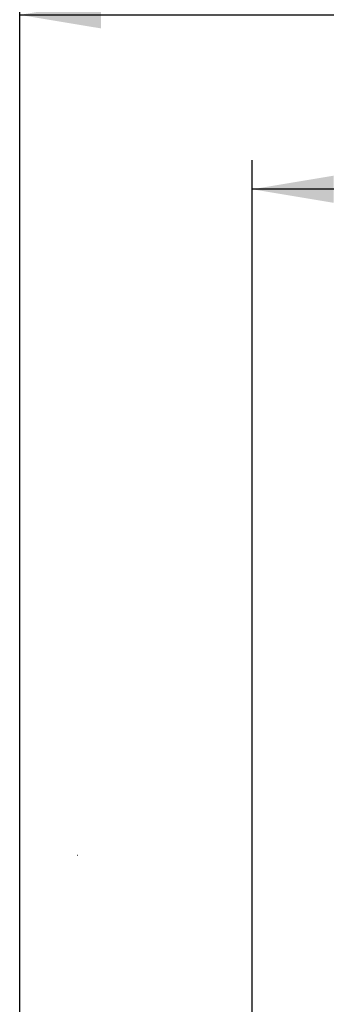
# Paper-space layout 'Sheet1' of a CAD drawing. Units: millimetres. Extents: x 0 to 4158, y 0 to 2940.
# Drawn here: x 2398 to 2516, y 1558 to 1937 of the extents above; entities that cross this region are included whole.
import ezdxf
from ezdxf.enums import TextEntityAlignment as Align
from ezdxf.lldxf.tags import DXFTag

# ---------------------------------------------------------------- set-up
doc = ezdxf.new("R2010")
doc.units = ezdxf.units.MM
doc.header["$LTSCALE"] = 7
for name, color, linetype in [('Default', 7, 'Continuous'), ('TSH-1', 7, 'Continuous'), ('visible', 7, 'Continuous')]:
    doc.layers.add(name, color=color, linetype=linetype)
doc.styles.add('SEACAD_Arial', font='arial.ttf')
tags = doc.linetypes.add('HIDDEN2', pattern=[4.7625, 3.175, -1.5875]).pattern_tags.tags
tags[6:7] = [DXFTag(74, 4), DXFTag(75, 0), DXFTag(340, '0'), DXFTag(46, 0.0), DXFTag(50, 0.0), DXFTag(44, 0.0), DXFTag(45, 0.0)]
tags[4:5] = [DXFTag(74, 4), DXFTag(75, 0), DXFTag(340, '0'), DXFTag(46, 0.0), DXFTag(50, 0.0), DXFTag(44, 0.0), DXFTag(45, 0.0)]
doc.dimstyles.new('ISO-InstDr', dxfattribs={"dimtxt": 22.4, "dimasz": 31.36, "dimexe": 11.2, "dimexo": 11.2, "dimgap": 5.6, "dimtad": 1, "dimdec": 0, "dimzin": 0, "dimdsep": 46, "dimtxsty": 'SEACAD_Arial', "dimblk1": '_SE_FILLED', "dimblk2": '_SE_FILLED', "dimsah": 1, "dimcen": 11.2, "dimadec": 0, "dimazin": 0, "dimtfac": 0.5, "dimtofl": 0, "dimtmove": 0, "dimatfit": 3, "dimfxl": 1, "dimtzin": 0, "dimarcsym": 0})

# ---------------------------------------------------------------- blocks, each defined once
blk = doc.blocks.new('SE4')
at = {"layer": 'visible', "color": 7, "linetype": 'HIDDEN2'}
blk.add_line((2419.96, 1615.18), (2420.08, 1615.18), dxfattribs=at)
blk = doc.blocks.new('DMBLK6050')
at = {"layer": 'Default', "linetype": 'Continuous'}
for points in [[(2518.58, 1877.04), (2487.22, 1871.81), (2518.58, 1866.59)], [(2731.86, 1877.04), (2731.86, 1866.59), (2763.22, 1871.81)]]:
    blk.add_hatch(color=7, dxfattribs=at).paths.add_polyline_path(points)
at = {"layer": 'Default', "color": 7, "linetype": 'Continuous'}
for p, q in [((2487.22, 1306.77), (2487.22, 1883.01)), ((2763.22, 1647.02), (2763.22, 1883.01)), ((2763.22, 1871.81), (2487.22, 1871.81))]:
    blk.add_line(p, q, dxfattribs=at)
at = {"layer": 'Default', "color": 7, "linetype": 'Continuous', "style": 'SEACAD_Arial'}
for s, p in [('276', (2580.18, 1926.69)), ('(', (2558.75, 1899.81)), (')', (2681.47, 1899.81)), ('10.87"', (2580.18, 1899.81))]:
    blk.add_text(s, height=22.4, dxfattribs=at).set_placement(p, align=Align.TOP_LEFT)
blk = doc.blocks.new('_SE_FILLED')
at = {"color": 0}
blk.add_line((0, 0), (-1, 0), dxfattribs=at)
blk.add_solid([(0, 0), (-1, -0.1665), (-1, 0.1665), (0, 0)], dxfattribs=at)
blk = doc.blocks.new('DMBLK6051')
at = {"layer": 'Default', "linetype": 'Continuous'}
for points in [[(2429.08, 1944.24), (2397.72, 1939.01), (2429.08, 1933.79)], [(2731.86, 1944.24), (2731.86, 1933.79), (2763.22, 1939.01)]]:
    blk.add_hatch(color=7, dxfattribs=at).paths.add_polyline_path(points)
at = {"layer": 'Default', "color": 7, "linetype": 'Continuous'}
for p, q in [((2397.72, 1499.77), (2397.72, 1950.21)), ((2763.22, 1647.02), (2763.22, 1950.21)), ((2397.72, 1939.01), (2763.22, 1939.01))]:
    blk.add_line(p, q, dxfattribs=at)
at = {"layer": 'Default', "color": 7, "linetype": 'Continuous', "style": 'SEACAD_Arial'}
for s, p in [('366', (2535.43, 1993.89)), ('(', (2514, 1967.01)), (')', (2636.72, 1967.01)), ('14.39"', (2535.43, 1967.01))]:
    blk.add_text(s, height=22.4, dxfattribs=at).set_placement(p, align=Align.TOP_LEFT)

psp = doc.layouts.new('Sheet1')

# ---------------------------------------------------------------- block references
at = {"layer": 'TSH-1'}
psp.add_blockref('SE4', (0, 0), dxfattribs=at)

# ---------------------------------------------------------------- dimensions: what is measured, and where the dimension line sits
at = {"layer": 'Default', "color": 7, "linetype": 'Continuous'}
for base, p1, p2, picture, middle in [((2763.22272056, 1939.01474143), (2397.72272056, 1488.56514806), (2763.22272056, 1635.81514806), 'DMBLK6051', (2580.47272583, 1939.01474143)), ((2487.22, 1871.81), (2763.22, 1635.82), (2487.22, 1295.57), 'DMBLK6050', (2625.22, 1871.81))]:
    dim = psp.add_linear_dim(base=base, p1=p1, p2=p2, text='\\A1;<>', dimstyle='ISO-InstDr', override={"dimpost": '\\X'}, dxfattribs=at)
    dim.commit()
    dim.dimension.update_dxf_attribs({"geometry": picture, "text_midpoint": middle, "dimtype": 160})

doc.saveas('drawing.dxf')
